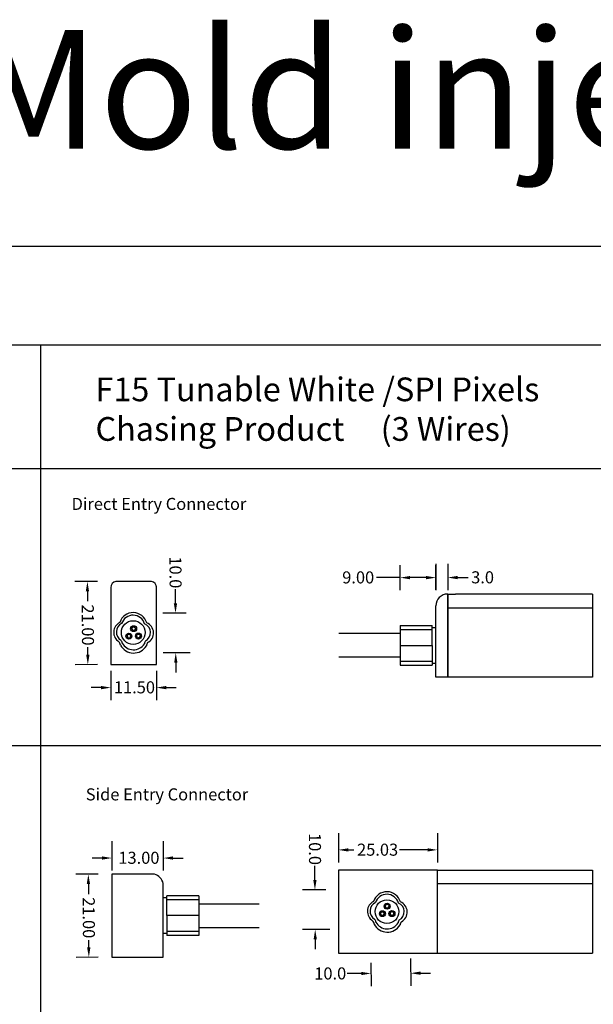
# Model space of a CAD drawing. Units: millimetres. Extents: x 520 to 4389, y 15 to 3189.
# Drawn here: x 1221 to 1366, y 2695 to 2943 of the extents above; entities that cross this region are included whole.
import ezdxf

# ---------------------------------------------------------------- set-up
doc = ezdxf.new("R2010")
doc.units = ezdxf.units.MM
for name, color, linetype, lineweight in [('Dimension (ANSI)', 7, 'Continuous', 25), ('Sketch Geometry (ANSI)', 7, 'Continuous', 25), ('Symbol (ANSI)', 7, 'Continuous', 25), ('Visible (ANSI)', 7, 'Continuous', 50), ('Visible Narrow (ANSI)', 7, 'Continuous', 35)]:
    doc.layers.add(name, color=color, linetype=linetype, lineweight=lineweight)
doc.styles.add('Note Text (ANSI)', font='tahoma.ttf')
doc.dimstyles.new('Default - mm (ANSI)', dxfattribs={"dimtxt": 3.048, "dimasz": 2.5, "dimexe": 3.175, "dimexo": 1.6002, "dimgap": 0.8, "dimtad": 0, "dimtoh": 1, "dimrnd": 1e-08, "dimzin": 4, "dimdsep": 46, "dimtxsty": 'Note Text (ANSI)', "dimcen": 0.09, "dimdle": 10, "dimclrd": 256, "dimclre": 256, "dimclrt": 256, "dimadec": 1, "dimazin": 1, "dimtfac": 1, "dimtofl": 0, "dimtmove": 0, "dimatfit": 3, "dimfxl": 1, "dimtolj": 1, "dimtzin": 4, "dimlwd": -1, "dimlwe": -1, "dimarcsym": 0})

# ---------------------------------------------------------------- blocks, each defined once
blk = doc.blocks.new('*D129')
at = {"layer": 'Defpoints', "color": 0, "lineweight": 0, "transparency": 16777216}
for p in [(1325.82, 2802.42), (1316.82, 2797.69), (1325.82, 2797.71)]:
    blk.add_point(p, dxfattribs=at)
at = {"layer": 'Dimension (ANSI)', "transparency": 16777216}
for p, q in [((1316.82, 2799.29), (1316.82, 2805.6)), ((1325.82, 2799.31), (1325.82, 2805.6)), ((1316.82, 2802.42), (1310.79, 2802.42)), ((1323.32, 2802.42), (1319.32, 2802.42))]:
    blk.add_line(p, q, dxfattribs=at)
at = {"layer": 'Dimension (ANSI)', "lineweight": 0, "transparency": 16777216}
for points in [[(1319.32, 2802.84), (1319.32, 2802), (1316.82, 2802.42)], [(1323.32, 2802.84), (1323.32, 2802), (1325.82, 2802.42)]]:
    blk.add_solid(points, dxfattribs=at)
at = {"layer": 'Dimension (ANSI)', "lineweight": -3, "transparency": 16777216, "insert": (1302.16, 2804.01), "char_height": 3.048, "attachment_point": 1, "style": 'Note Text (ANSI)'}
blk.add_mtext('\\A1;9.00', dxfattribs=at)
blk = doc.blocks.new('*D71')
at = {"layer": 'Defpoints', "color": 0, "lineweight": 0, "transparency": 16777216}
for p in [(1243.67, 2780.49), (1255.17, 2780.49), (1255.17, 2774.64)]:
    blk.add_point(p, dxfattribs=at)
at = {"layer": 'Dimension (ANSI)', "transparency": 16777216}
for p, q in [((1243.67, 2778.89), (1243.67, 2771.47)), ((1255.17, 2778.89), (1255.17, 2771.47)), ((1241.17, 2774.64), (1238.67, 2774.64)), ((1257.67, 2774.64), (1260.17, 2774.64))]:
    blk.add_line(p, q, dxfattribs=at)
at = {"layer": 'Dimension (ANSI)', "lineweight": 0, "transparency": 16777216}
for points in [[(1241.17, 2775.06), (1241.17, 2774.22), (1243.67, 2774.64)], [(1257.67, 2775.06), (1257.67, 2774.22), (1255.17, 2774.64)]]:
    blk.add_solid(points, dxfattribs=at)
at = {"layer": 'Dimension (ANSI)', "lineweight": -3, "transparency": 16777216, "insert": (1244.43, 2776.23), "char_height": 3.048, "attachment_point": 1, "style": 'Note Text (ANSI)'}
blk.add_mtext('\\A1;11.50', dxfattribs=at)
blk = doc.blocks.new('*D72')
at = {"layer": 'Defpoints', "color": 0, "lineweight": 0, "transparency": 16777216}
for p in [(1241.85, 2801.47), (1237.84, 2780.45), (1241.85, 2780.47)]:
    blk.add_point(p, dxfattribs=at)
at = {"layer": 'Dimension (ANSI)', "transparency": 16777216}
for p, q in [((1240.25, 2801.46), (1234.55, 2801.43)), ((1237.74, 2798.95), (1237.75, 2796.45)), ((1237.83, 2782.95), (1237.82, 2784.82)), ((1240.25, 2780.46), (1234.67, 2780.43))]:
    blk.add_line(p, q, dxfattribs=at)
at = {"layer": 'Dimension (ANSI)', "lineweight": 0, "transparency": 16777216}
for points in [[(1238.15, 2798.95), (1237.32, 2798.95), (1237.72, 2801.45)], [(1238.25, 2782.95), (1237.41, 2782.95), (1237.84, 2780.45)]]:
    blk.add_solid(points, dxfattribs=at)
at = {"layer": 'Dimension (ANSI)', "lineweight": -3, "transparency": 16777216, "insert": (1239.34, 2795.66), "char_height": 3.048, "attachment_point": 1, "rotation": 270.3303, "style": 'Note Text (ANSI)'}
blk.add_mtext('\\A1;21.00', dxfattribs=at)
blk = doc.blocks.new('*D73')
at = {"layer": 'Defpoints', "color": 0, "lineweight": 0, "transparency": 16777216}
for p in [(1264.32, 2793.46), (1260.06, 2783.43), (1265.35, 2783.46)]:
    blk.add_point(p, dxfattribs=at)
at = {"layer": 'Dimension (ANSI)', "transparency": 16777216}
for p, q in [((1259.99, 2795.93), (1259.97, 2799.49)), ((1262.72, 2793.45), (1256.83, 2793.42)), ((1263.75, 2783.45), (1256.89, 2783.41)), ((1260.08, 2780.93), (1260.09, 2778.43))]:
    blk.add_line(p, q, dxfattribs=at)
at = {"layer": 'Dimension (ANSI)', "lineweight": 0, "transparency": 16777216}
for points in [[(1260.41, 2795.94), (1259.57, 2795.93), (1260.01, 2793.43)], [(1260.49, 2780.93), (1259.66, 2780.93), (1260.06, 2783.43)]]:
    blk.add_solid(points, dxfattribs=at)
at = {"layer": 'Dimension (ANSI)', "lineweight": -3, "transparency": 16777216, "insert": (1261.51, 2807.81), "char_height": 3.048, "attachment_point": 1, "rotation": 270.3303, "style": 'Note Text (ANSI)'}
blk.add_mtext('\\A1;10.0', dxfattribs=at)
blk = doc.blocks.new('*D74')
at = {"layer": 'Defpoints', "color": 0, "lineweight": 0, "transparency": 16777216}
for p in [(1325.82, 2807.54), (1328.82, 2807.54), (1328.82, 2802.44)]:
    blk.add_point(p, dxfattribs=at)
at = {"layer": 'Dimension (ANSI)', "transparency": 16777216}
for p, q in [((1325.82, 2805.94), (1325.82, 2799.27)), ((1328.82, 2805.94), (1328.82, 2799.27)), ((1323.32, 2802.44), (1320.82, 2802.44)), ((1331.32, 2802.44), (1333.96, 2802.44))]:
    blk.add_line(p, q, dxfattribs=at)
at = {"layer": 'Dimension (ANSI)', "lineweight": 0, "transparency": 16777216}
for points in [[(1323.32, 2802.86), (1323.32, 2802.03), (1325.82, 2802.44)], [(1331.32, 2802.86), (1331.32, 2802.03), (1328.82, 2802.44)]]:
    blk.add_solid(points, dxfattribs=at)
at = {"layer": 'Dimension (ANSI)', "lineweight": -3, "transparency": 16777216, "insert": (1334.76, 2804.03), "char_height": 3.048, "attachment_point": 1, "style": 'Note Text (ANSI)'}
blk.add_mtext('\\A1;3.0', dxfattribs=at)
blk = doc.blocks.new('*D80')
at = {"layer": 'Defpoints', "color": 0, "lineweight": 0, "transparency": 16777216}
for p in [(1243.91, 2737.42), (1256.91, 2737.42), (1256.91, 2731.57)]:
    blk.add_point(p, dxfattribs=at)
at = {"layer": 'Dimension (ANSI)', "transparency": 16777216}
for p, q in [((1243.91, 2735.82), (1243.91, 2728.4)), ((1256.91, 2735.82), (1256.91, 2728.4)), ((1241.41, 2731.57), (1238.91, 2731.57)), ((1259.41, 2731.57), (1261.91, 2731.57))]:
    blk.add_line(p, q, dxfattribs=at)
at = {"layer": 'Dimension (ANSI)', "lineweight": 0, "transparency": 16777216}
for points in [[(1241.41, 2731.99), (1241.41, 2731.16), (1243.91, 2731.57)], [(1259.41, 2731.99), (1259.41, 2731.16), (1256.91, 2731.57)]]:
    blk.add_solid(points, dxfattribs=at)
at = {"layer": 'Dimension (ANSI)', "lineweight": -3, "transparency": 16777216, "insert": (1245.56, 2733.16), "char_height": 3.048, "attachment_point": 1, "style": 'Note Text (ANSI)'}
blk.add_mtext('\\A1;13.00', dxfattribs=at)
blk = doc.blocks.new('*D81')
at = {"layer": 'Defpoints', "color": 0, "lineweight": 0, "transparency": 16777216}
for p in [(1242.09, 2727.51), (1238.09, 2706.49), (1242.09, 2706.51)]:
    blk.add_point(p, dxfattribs=at)
at = {"layer": 'Dimension (ANSI)', "transparency": 16777216}
for p, q in [((1240.49, 2727.5), (1234.79, 2727.47)), ((1237.98, 2724.98), (1237.99, 2722.48)), ((1238.07, 2708.99), (1238.06, 2710.85)), ((1240.49, 2706.5), (1234.91, 2706.47))]:
    blk.add_line(p, q, dxfattribs=at)
at = {"layer": 'Dimension (ANSI)', "lineweight": 0, "transparency": 16777216}
for points in [[(1238.4, 2724.99), (1237.56, 2724.98), (1237.96, 2727.48)], [(1238.49, 2708.99), (1237.65, 2708.98), (1238.09, 2706.49)]]:
    blk.add_solid(points, dxfattribs=at)
at = {"layer": 'Dimension (ANSI)', "lineweight": -3, "transparency": 16777216, "insert": (1239.58, 2721.69), "char_height": 3.048, "attachment_point": 1, "rotation": 270.3303, "style": 'Note Text (ANSI)'}
blk.add_mtext('\\A1;21.00', dxfattribs=at)
blk = doc.blocks.new('*D82')
at = {"layer": 'Defpoints', "color": 0, "lineweight": 0, "transparency": 16777216}
for p in [(1301.19, 2739.47), (1326.22, 2739.47), (1326.22, 2733.63)]:
    blk.add_point(p, dxfattribs=at)
at = {"layer": 'Dimension (ANSI)', "transparency": 16777216}
for p, q in [((1301.19, 2737.87), (1301.19, 2730.45)), ((1326.22, 2737.87), (1326.22, 2730.45)), ((1303.69, 2733.63), (1305.11, 2733.63)), ((1323.72, 2733.63), (1316.67, 2733.63))]:
    blk.add_line(p, q, dxfattribs=at)
at = {"layer": 'Dimension (ANSI)', "lineweight": 0, "transparency": 16777216}
for points in [[(1303.69, 2734.04), (1303.69, 2733.21), (1301.19, 2733.63)], [(1323.72, 2734.04), (1323.72, 2733.21), (1326.22, 2733.63)]]:
    blk.add_solid(points, dxfattribs=at)
at = {"layer": 'Dimension (ANSI)', "lineweight": -3, "transparency": 16777216, "insert": (1305.91, 2735.21), "char_height": 3.048, "attachment_point": 1, "style": 'Note Text (ANSI)'}
blk.add_mtext('\\A1;25.03', dxfattribs=at)
blk = doc.blocks.new('*D83')
at = {"layer": 'Defpoints', "color": 0, "lineweight": 0, "transparency": 16777216}
for p in [(1299.58, 2723.55), (1295.32, 2713.52), (1300.6, 2713.55)]:
    blk.add_point(p, dxfattribs=at)
at = {"layer": 'Dimension (ANSI)', "transparency": 16777216}
for p, q in [((1295.25, 2726.03), (1295.23, 2729.59)), ((1297.98, 2723.54), (1292.09, 2723.51)), ((1299, 2713.54), (1292.15, 2713.5)), ((1295.34, 2711.02), (1295.35, 2708.52))]:
    blk.add_line(p, q, dxfattribs=at)
at = {"layer": 'Dimension (ANSI)', "lineweight": 0, "transparency": 16777216}
for points in [[(1295.67, 2726.03), (1294.83, 2726.02), (1295.26, 2723.53)], [(1295.75, 2711.02), (1294.92, 2711.02), (1295.32, 2713.52)]]:
    blk.add_solid(points, dxfattribs=at)
at = {"layer": 'Dimension (ANSI)', "lineweight": -3, "transparency": 16777216, "insert": (1296.77, 2737.9), "char_height": 3.048, "attachment_point": 1, "rotation": 270.3303, "style": 'Note Text (ANSI)'}
blk.add_mtext('\\A1;10.0', dxfattribs=at)
blk = doc.blocks.new('*D84')
at = {"layer": 'Defpoints', "color": 0, "lineweight": 0, "transparency": 16777216}
for p in [(1319.43, 2707.75), (1309.43, 2706.72), (1319.46, 2702.47)]:
    blk.add_point(p, dxfattribs=at)
at = {"layer": 'Dimension (ANSI)', "transparency": 16777216}
for p, q in [((1309.43, 2705.12), (1309.47, 2699.23)), ((1319.44, 2706.15), (1319.47, 2699.29)), ((1306.95, 2702.39), (1303.39, 2702.37)), ((1321.96, 2702.48), (1324.46, 2702.5))]:
    blk.add_line(p, q, dxfattribs=at)
at = {"layer": 'Dimension (ANSI)', "lineweight": 0, "transparency": 16777216}
for points in [[(1306.95, 2702.81), (1306.95, 2701.98), (1309.45, 2702.41)], [(1321.95, 2702.9), (1321.96, 2702.06), (1319.46, 2702.47)]]:
    blk.add_solid(points, dxfattribs=at)
at = {"layer": 'Dimension (ANSI)', "lineweight": -3, "transparency": 16777216, "insert": (1295.08, 2703.91), "char_height": 3.048, "attachment_point": 1, "rotation": 0.3303, "style": 'Note Text (ANSI)'}
blk.add_mtext('\\A1;10.0', dxfattribs=at)

msp = doc.modelspace()

# ---------------------------------------------------------------- linework, layer by layer
at = {"lineweight": -3}
for p, q in [((1253.9146, 2801.49021), (1244.92022, 2801.49021)), ((1243.67175, 2800.10071), (1243.67175, 2780.49021)), ((1255.17175, 2780.49021), (1255.17175, 2800.23307)), ((1328.82098, 2777.28955), (1328.82098, 2798.28955)), ((1365.44867, 2798.28955), (1365.44867, 2777.28955)), ((1328.82098, 2795.28955), (1328.82098, 2794.78955)), ((1328.82098, 2794.78955), (1365.44867, 2794.78955)), ((1316.791, 2790.28955), (1316.791, 2780.28955)), ((1324.90105, 2789.78955), (1324.90105, 2790.28955)), ((1324.90105, 2789.78955), (1324.90105, 2790.28955)), ((1324.90105, 2789.78955), (1324.90105, 2790.28955)), ((1324.90105, 2789.78955), (1324.90105, 2790.28955)), ((1324.90105, 2785.28955), (1324.90105, 2789.78955)), ((1324.90105, 2789.78955), (1324.90105, 2789.78955)), ((1324.90105, 2789.78955), (1325.791, 2789.78955)), ((1324.90105, 2785.28955), (1324.90105, 2789.78955)), ((1324.90105, 2789.78955), (1324.90105, 2789.78955)), ((1324.90105, 2789.78955), (1325.791, 2789.78955)), ((1324.90105, 2785.28955), (1324.90105, 2789.78955)), ((1324.90105, 2789.78955), (1324.90105, 2789.78955)), ((1324.90105, 2789.78955), (1325.791, 2789.78955)), ((1324.90105, 2785.28955), (1324.90105, 2789.78955)), ((1324.90105, 2789.78955), (1324.90105, 2789.78955)), ((1324.90105, 2789.78955), (1325.791, 2789.78955)), ((1324.90105, 2785.28955), (1324.90105, 2780.78955)), ((1324.90105, 2785.28955), (1324.90105, 2780.78955)), ((1324.90105, 2785.28955), (1324.90105, 2780.78955)), ((1324.90105, 2785.28955), (1324.90105, 2780.78955)), ((1243.67175, 2780.49021), (1255.17175, 2780.49021)), ((1324.90105, 2780.78955), (1325.791, 2780.78955)), ((1324.90105, 2780.78955), (1324.90105, 2780.28955)), ((1324.90105, 2780.78955), (1325.791, 2780.78955)), ((1324.90105, 2780.78955), (1324.90105, 2780.28955)), ((1324.90105, 2780.78955), (1325.791, 2780.78955)), ((1324.90105, 2780.78955), (1324.90105, 2780.28955)), ((1324.90105, 2780.78955), (1325.791, 2780.78955)), ((1324.90105, 2780.78955), (1324.90105, 2780.28955)), ((1365.44867, 2777.28955), (1325.82098, 2777.28955)), ((1254.71747, 2727.52453), (1243.91298, 2727.52453)), ((1243.91298, 2727.52453), (1243.91298, 2706.52453)), ((1326.2198, 2728.52426), (1301.2198, 2728.52426)), ((1301.2198, 2728.52426), (1301.2198, 2707.52426)), ((1326.2198, 2707.52426), (1326.2198, 2728.52426)), ((1326.2198, 2728.52426), (1365.44867, 2728.52426)), ((1365.44867, 2728.52426), (1365.44867, 2707.52426)), ((1256.91298, 2706.52453), (1256.91298, 2725.1758)), ((1365.44867, 2725.02426), (1326.2198, 2725.02426)), ((1257.80293, 2721.52453), (1257.80293, 2722.02453)), ((1257.80293, 2721.52453), (1257.80293, 2722.02453)), ((1265.91298, 2722.02453), (1265.91298, 2712.02453)), ((1257.80293, 2721.52453), (1256.91298, 2721.52453)), ((1257.80293, 2721.52453), (1256.91298, 2721.52453)), ((1257.80293, 2717.02453), (1257.80293, 2721.52453)), ((1257.80293, 2721.52453), (1257.80293, 2721.52453)), ((1257.80293, 2717.02453), (1257.80293, 2721.52453)), ((1257.80293, 2721.52453), (1257.80293, 2721.52453)), ((1257.80293, 2717.02453), (1257.80293, 2712.52453)), ((1257.80293, 2717.02453), (1257.80293, 2712.52453)), ((1257.80293, 2712.52453), (1256.91298, 2712.52453)), ((1257.80293, 2712.52453), (1256.91298, 2712.52453)), ((1257.80293, 2712.52453), (1257.80293, 2712.02453)), ((1257.80293, 2712.52453), (1257.80293, 2712.02453)), ((1301.2198, 2707.52426), (1326.2198, 2707.52426)), ((1326.2198, 2707.52426), (1365.44867, 2707.52426)), ((1243.91298, 2706.52453), (1256.91298, 2706.52453))]:
    msp.add_line(p, q, dxfattribs=at)
at = {"const_width": 0.27}
msp.add_lwpolyline([(1050.80166, 2886.14697), (1690.47429, 2886.14697)], dxfattribs=at)
at = {"lineweight": -3}
for centre, radius, start, end in [((1245.25429, 2799.93442), 1.59126, 102.1189025, 180.4097769), ((1253.58053, 2799.93442), 1.59126, 359.5902231, 77.8810975), ((1249.30063, 2790.0269), 3.54832, 15.7456421, 161.9117288), ((1249.2724, 2789.89085), 3.04418, 15.7456421, 161.9117288), ((1247.20692, 2788.60804), 2.8266, 116.9089956, 237.4070702), ((1247.47616, 2788.67358), 2.425, 116.9089956, 237.4070702), ((1251.33842, 2788.53061), 2.35084, 297.1271991, 68.4386905), ((1251.7088, 2788.44139), 2.74016, 297.1271991, 68.4386905), ((1245.06393, 2785.61741), 1.49981, 10.8242544, 42.4897161), ((1244.39521, 2785.04574), 1.74819, 10.8242544, 42.4897161), ((1249.43443, 2787.13555), 3.76025, 207.9338656, 328.5753259), ((1249.38719, 2787.41029), 3.226, 207.9338656, 328.5753259), ((1253.37865, 2785.66325), 1.24034, 141.3236048, 176.9923935), ((1254.0869, 2785.09918), 1.44575, 141.3236048, 176.9923935), ((1253.49046, 2724.17705), 3.56527, 16.2680631, 69.869696), ((1313.45112, 2719.50936), 3.54832, 15.7456421, 161.9117288), ((1313.42289, 2719.37331), 3.04418, 15.7456421, 161.9117288), ((1311.35741, 2718.09049), 2.8266, 116.9089956, 237.4070702), ((1311.62665, 2718.15603), 2.425, 116.9089956, 237.4070702), ((1315.48892, 2718.01306), 2.35084, 297.1271991, 68.4386905), ((1315.8593, 2717.92384), 2.74016, 297.1271991, 68.4386905), ((1308.54571, 2714.5282), 1.74819, 10.8242544, 42.4897161), ((1313.58492, 2716.618), 3.76025, 207.9338656, 328.5753259), ((1309.21443, 2715.09986), 1.49981, 10.8242544, 42.4897161), ((1313.53768, 2716.89275), 3.226, 207.9338656, 328.5753259), ((1317.52914, 2715.14571), 1.24034, 141.3236048, 176.9923935), ((1318.2374, 2714.58164), 1.44575, 141.3236048, 176.9923935)]:
    msp.add_arc(centre, radius, start, end, dxfattribs=at)
at = {"layer": 'Sketch Geometry (ANSI)', "lineweight": -3}
for p, q in [((1077.84163, 2861.24324), (1669.83722, 2861.24324)), ((1225.83722, 2861.24324), (1225.83722, 2526.96227)), ((1077.84163, 2829.99085), (1669.83722, 2829.99085)), ((1077.84163, 2759.99085), (1669.83722, 2759.99085))]:
    msp.add_line(p, q, dxfattribs=at)
at = {"layer": 'Visible (ANSI)', "lineweight": -3}
for p, q in [((1328.82098, 2798.28955), (1330.82098, 2798.28955)), ((1328.82098, 2798.28955), (1328.82098, 2777.28955)), ((1365.44867, 2798.28955), (1330.82098, 2798.28955)), ((1325.82098, 2777.28955), (1325.82098, 2795.28955)), ((1316.791, 2790.28955), (1324.90105, 2790.28955)), ((1315.82098, 2788.28955), (1301.33547, 2788.28955)), ((1316.791, 2788.28955), (1302.30549, 2788.28955)), ((1315.82098, 2782.28955), (1301.33547, 2782.28955)), ((1316.791, 2782.28955), (1302.30549, 2782.28955)), ((1316.791, 2780.28955), (1324.90105, 2780.28955)), ((1265.91298, 2722.02453), (1257.80293, 2722.02453)), ((1265.91298, 2720.02453), (1281.1812, 2720.02453)), ((1265.91298, 2712.02453), (1257.80293, 2712.02453)), ((1265.91298, 2714.02453), (1281.1812, 2714.02453))]:
    msp.add_line(p, q, dxfattribs=at)
for centre, radius in [((1249.31931, 2788.5418), 3), ((1249.41114, 2789.52811), 0.75), ((1248.22706, 2787.6474), 0.75), ((1250.64087, 2787.66782), 0.75), ((1313.4698, 2718.02426), 3), ((1313.50032, 2719.39246), 0.75), ((1312.31624, 2717.51174), 0.75), ((1314.73005, 2717.53217), 0.75)]:
    msp.add_circle(centre, radius, dxfattribs=at)
for centre, radius, start, end in [((1328.82098, 2795.28955), 3, 90, 180), ((1249.17338, 2789.60537), 0.25, 90, 234), ((1249.2642, 2789.32586), 0.25, 162, 306), ((1249.41114, 2789.77811), 0.25, 18, 162), ((1249.55809, 2789.32586), 0.25, 234, 0), ((1249.64891, 2789.60537), 0.25, 0, 90), ((1249.64891, 2789.60537), 0.25, 306, 0), ((1249.55809, 2789.32586), 0.25, 0, 18), ((1247.9893, 2787.72465), 0.25, 90, 234), ((1248.08012, 2787.44514), 0.25, 162, 306), ((1248.22706, 2787.8974), 0.25, 18, 162), ((1248.37401, 2787.44514), 0.25, 234, 0), ((1248.46483, 2787.72465), 0.25, 0, 90), ((1248.46483, 2787.72465), 0.25, 306, 0), ((1248.37401, 2787.44514), 0.25, 0, 18), ((1250.40311, 2787.74508), 0.25, 90, 234), ((1250.49393, 2787.46557), 0.25, 162, 306), ((1250.64087, 2787.91782), 0.25, 18, 162), ((1250.78782, 2787.46557), 0.25, 234, 0), ((1250.87864, 2787.74508), 0.25, 0, 90), ((1250.87864, 2787.74508), 0.25, 306, 0), ((1250.78782, 2787.46557), 0.25, 0, 18), ((1313.26256, 2719.46971), 0.25, 90, 234), ((1313.50032, 2719.64246), 0.25, 18, 162), ((1313.73809, 2719.46971), 0.25, 0, 90), ((1313.73809, 2719.46971), 0.25, 306, 0), ((1312.07848, 2717.589), 0.25, 90, 234), ((1312.16929, 2717.30949), 0.25, 162, 306), ((1312.31624, 2717.76174), 0.25, 18, 162), ((1312.46319, 2717.30949), 0.25, 234, 0), ((1312.55401, 2717.589), 0.25, 0, 90), ((1312.55401, 2717.589), 0.25, 306, 0), ((1312.46319, 2717.30949), 0.25, 0, 18), ((1313.35338, 2719.1902), 0.25, 162, 306), ((1313.64727, 2719.1902), 0.25, 234, 0), ((1313.64727, 2719.1902), 0.25, 0, 18), ((1314.49229, 2717.60942), 0.25, 90, 234), ((1314.58311, 2717.32991), 0.25, 162, 306), ((1314.73005, 2717.78217), 0.25, 18, 162), ((1314.877, 2717.32991), 0.25, 234, 0), ((1314.96782, 2717.60942), 0.25, 0, 90), ((1314.96782, 2717.60942), 0.25, 306, 0), ((1314.877, 2717.32991), 0.25, 0, 18)]:
    msp.add_arc(centre, radius, start, end, dxfattribs=at)
for points in [[(1249.11725, 2789.12361), (1248.97148, 2789.22952), (1248.89054, 2789.42116), (1248.91949, 2789.62188), (1248.92437, 2789.644), (1248.93077, 2789.66569)], [(1248.93562, 2789.68262), (1248.9913, 2789.85399), (1249.14855, 2789.99019), (1249.34839, 2790.02467), (1249.37093, 2790.02687), (1249.39354, 2790.02749)], [(1249.70504, 2789.12361), (1249.55926, 2789.01769), (1249.35199, 2788.99994), (1249.17004, 2789.0895), (1249.15051, 2789.10097), (1249.13186, 2789.11376)], [(1249.41114, 2790.02811), (1249.59133, 2790.02811), (1249.76946, 2789.92065), (1249.86401, 2789.74124), (1249.87307, 2789.72048), (1249.88064, 2789.69917)], [(1249.88667, 2789.68262), (1249.94235, 2789.51125), (1249.89519, 2789.30864), (1249.75379, 2789.16327), (1249.73684, 2789.14824), (1249.71891, 2789.13445)], [(1247.93317, 2787.24289), (1247.78739, 2787.3488), (1247.70646, 2787.54044), (1247.73541, 2787.74116), (1247.74029, 2787.76328), (1247.74668, 2787.78497)], [(1247.75153, 2787.80191), (1247.80721, 2787.97328), (1247.96447, 2788.10947), (1248.16431, 2788.14396), (1248.18685, 2788.14616), (1248.20946, 2788.14678)], [(1248.52095, 2787.24289), (1248.37518, 2787.13698), (1248.16791, 2787.11922), (1247.98596, 2787.20879), (1247.96643, 2787.22026), (1247.94778, 2787.23304)], [(1248.22706, 2788.1474), (1248.40725, 2788.1474), (1248.58537, 2788.03993), (1248.67993, 2787.86053), (1248.68898, 2787.83977), (1248.69656, 2787.81846)], [(1248.70259, 2787.80191), (1248.75827, 2787.63054), (1248.71111, 2787.42792), (1248.5697, 2787.28256), (1248.55276, 2787.26753), (1248.53483, 2787.25374)], [(1250.34698, 2787.26331), (1250.20121, 2787.36923), (1250.12027, 2787.56087), (1250.14922, 2787.76159), (1250.1541, 2787.7837), (1250.16049, 2787.8054)], [(1250.16534, 2787.82233), (1250.22103, 2787.9937), (1250.37828, 2788.12989), (1250.57812, 2788.16438), (1250.60066, 2788.16658), (1250.62327, 2788.1672)], [(1250.93477, 2787.26331), (1250.78899, 2787.1574), (1250.58172, 2787.13965), (1250.39977, 2787.22921), (1250.38024, 2787.24068), (1250.36159, 2787.25347)], [(1250.64087, 2788.16782), (1250.82106, 2788.16782), (1250.99918, 2788.06035), (1251.09374, 2787.88095), (1251.1028, 2787.86019), (1251.11037, 2787.83888)], [(1251.1164, 2787.82233), (1251.17208, 2787.65096), (1251.12492, 2787.44835), (1250.98351, 2787.30298), (1250.96657, 2787.28795), (1250.94864, 2787.27416)], [(1313.20643, 2718.98795), (1313.06066, 2719.09386), (1312.97972, 2719.2855), (1313.00867, 2719.48622), (1313.01355, 2719.50834), (1313.01995, 2719.53003)], [(1313.0248, 2719.54697), (1313.08048, 2719.71833), (1313.23773, 2719.85453), (1313.43757, 2719.88902), (1313.46011, 2719.89122), (1313.48272, 2719.89184)], [(1313.50032, 2719.89246), (1313.68051, 2719.89246), (1313.85864, 2719.78499), (1313.95319, 2719.60559), (1313.96225, 2719.58482), (1313.96982, 2719.56352)], [(1313.97585, 2719.54697), (1314.03153, 2719.3756), (1313.98437, 2719.17298), (1313.84296, 2719.02762), (1313.82602, 2719.01259), (1313.80809, 2718.9988)], [(1312.02235, 2717.10723), (1311.87657, 2717.21314), (1311.79564, 2717.40479), (1311.82459, 2717.6055), (1311.82947, 2717.62762), (1311.83586, 2717.64932)], [(1311.84071, 2717.66625), (1311.89639, 2717.83762), (1312.05365, 2717.97381), (1312.25349, 2718.0083), (1312.27603, 2718.0105), (1312.29864, 2718.01112)], [(1312.61013, 2717.10723), (1312.46436, 2717.00132), (1312.25709, 2716.98357), (1312.07514, 2717.07313), (1312.05561, 2717.0846), (1312.03696, 2717.09739)], [(1312.31624, 2718.01174), (1312.49643, 2718.01174), (1312.67455, 2717.90427), (1312.76911, 2717.72487), (1312.77816, 2717.70411), (1312.78574, 2717.6828)], [(1312.79177, 2717.66625), (1312.84745, 2717.49488), (1312.80028, 2717.29227), (1312.65888, 2717.1469), (1312.64194, 2717.13187), (1312.62401, 2717.11808)], [(1313.79422, 2718.98795), (1313.64844, 2718.88204), (1313.44117, 2718.86428), (1313.25922, 2718.95384), (1313.23969, 2718.96532), (1313.22104, 2718.9781)], [(1314.43616, 2717.12766), (1314.29039, 2717.23357), (1314.20945, 2717.42521), (1314.2384, 2717.62593), (1314.24328, 2717.64805), (1314.24967, 2717.66974)], [(1314.25452, 2717.68667), (1314.31021, 2717.85804), (1314.46746, 2717.99424), (1314.6673, 2718.02873), (1314.68984, 2718.03092), (1314.71245, 2718.03154)], [(1315.02394, 2717.12766), (1314.87817, 2717.02175), (1314.6709, 2717.00399), (1314.48895, 2717.09355), (1314.46942, 2717.10502), (1314.45077, 2717.11781)], [(1314.73005, 2718.03217), (1314.91024, 2718.03217), (1315.08836, 2717.9247), (1315.18292, 2717.74529), (1315.19198, 2717.72453), (1315.19955, 2717.70322)], [(1315.20558, 2717.68667), (1315.26126, 2717.51531), (1315.2141, 2717.31269), (1315.07269, 2717.16732), (1315.05575, 2717.1523), (1315.03782, 2717.13851)]]:
    msp.add_open_spline(points, degree=3, knots=[0, 0, 0, 0, 0.1803576875, 0.1803576875, 0.2029872456, 0.2029872456, 0.2029872456, 0.2029872456], dxfattribs=at)
at = {"layer": 'Visible Narrow (ANSI)', "lineweight": -3}
for p, q in [((1316.791, 2789.28955), (1324.90105, 2789.28955)), ((1316.791, 2785.28955), (1324.90105, 2785.28955)), ((1316.791, 2781.28955), (1324.90105, 2781.28955)), ((1265.91298, 2721.02453), (1257.80293, 2721.02453)), ((1265.91298, 2717.02453), (1257.80293, 2717.02453)), ((1265.91298, 2713.02453), (1257.80293, 2713.02453))]:
    msp.add_line(p, q, dxfattribs=at)
for points in [[(1249.75786, 2789.18052), (1249.86529, 2789.29146), (1249.92318, 2789.45213), (1249.89891, 2789.60537)], [(1248.57378, 2787.2998), (1248.68121, 2787.41075), (1248.7391, 2787.57142), (1248.71483, 2787.72465)], [(1250.98759, 2787.32022), (1251.09502, 2787.43117), (1251.15291, 2787.59184), (1251.12864, 2787.74508)], [(1313.84704, 2719.04486), (1313.95447, 2719.1558), (1314.01236, 2719.31648), (1313.98809, 2719.46971)], [(1312.66295, 2717.16414), (1312.77039, 2717.27509), (1312.82828, 2717.43576), (1312.80401, 2717.589)], [(1315.07677, 2717.18457), (1315.1842, 2717.29551), (1315.24209, 2717.45618), (1315.21782, 2717.60942)]]:
    msp.add_open_spline(points, degree=3, dxfattribs=at)

# ---------------------------------------------------------------- texts
at = {"layer": 'Symbol (ANSI)', "insert": (1130.35822, 2940.82833), "char_height": 30, "width": 564.4487002, "attachment_point": 1, "style": 'Note Text (ANSI)'}
msp.add_mtext('F15 Mold injection Connector', dxfattribs=at)
at = {"layer": 'Symbol (ANSI)', "lineweight": -3, "attachment_point": 1, "style": 'Note Text (ANSI)'}
for s, insert, char_height, width in [('F15 Tunable White /SPI Pixels Chasing Product     (3 Wires)', (1239.77058, 2852.99443), 6, 130.3884897), ('Direct Entry Connector', (1233.732, 2822.57857), 3.048, 49.3021999), ('Side Entry Connector', (1237.31529, 2749.18275), 3.048, 59.7764955)]:
    msp.add_mtext(s, dxfattribs=dict(at, insert=insert, char_height=char_height, width=width))

# ---------------------------------------------------------------- dimensions: what is measured, and where the dimension line sits
at = {"layer": 'Dimension (ANSI)', "lineweight": -3}
for base, p1, p2, angle, text, picture, middle in [((1260.06294, 2783.42878), (1264.31778, 2793.45955), (1265.34595, 2783.45924), 90.3303052, '10.0', '*D73', (1259.94409, 2804.04499)), ((1328.82098, 2802.44319), (1325.82098, 2807.54032), (1328.82098, 2807.54032), 180, '3.0', '*D74', (1337.49944, 2802.44319)), ((1295.32067, 2713.51997), (1299.57551, 2723.55074), (1300.60368, 2713.55043), 90.3303052, '10.0', '*D83', (1295.20181, 2734.13617)), ((1319.45624, 2702.46688), (1309.42548, 2706.72172), (1319.42579, 2707.74989), 180.3303052, '10.0', '*D84', (1298.84004, 2702.34803))]:
    dim = msp.add_linear_dim(base=base, p1=p1, p2=p2, angle=angle, text=text, dimstyle='Default - mm (ANSI)', override={"dimtoh": 0, "dimatfit": 1}, dxfattribs=at)
    dim.commit()
    dim.dimension.update_dxf_attribs({"geometry": picture, "text_midpoint": middle, "dimtype": 160})
for base, p1, p2, angle, override, picture, middle in [((1325.82098, 2802.42128), (1316.82098, 2797.69059), (1325.82098, 2797.71259), 180, {"dimtoh": 0, "dimatfit": 2}, '*D129', (1306.07775, 2802.42128)), ((1237.84382, 2780.45111), (1241.85128, 2801.47421), (1241.85128, 2780.47421), 90.3303052, {"dimtoh": 0, "dimatfit": 1}, '*D72', (1237.78511, 2790.63528)), ((1255.17175, 2774.64089), (1243.67175, 2780.49021), (1255.17175, 2780.49021), 180, {"dimtoh": 0, "dimatfit": 1}, '*D71', (1249.32173, 2774.64089)), ((1326.2198, 2733.62505), (1301.19373, 2739.47438), (1326.2198, 2739.47438), 180, {"dimtoh": 0, "dimatfit": 1}, '*D82', (1310.8865, 2733.62505)), ((1256.91298, 2731.57389), (1243.91298, 2737.42321), (1256.91298, 2737.42321), 180, {"dimtoh": 0, "dimatfit": 1}, '*D80', (1250.45688, 2731.57389)), ((1238.08505, 2706.48542), (1242.09251, 2727.50853), (1242.09251, 2706.50853), 90.3303052, {"dimtoh": 0, "dimatfit": 1}, '*D81', (1238.02634, 2716.6696))]:
    dim = msp.add_linear_dim(base=base, p1=p1, p2=p2, angle=angle, dimstyle='Default - mm (ANSI)', override=override, dxfattribs=at)
    dim.commit()
    dim.dimension.update_dxf_attribs({"geometry": picture, "text_midpoint": middle, "dimtype": 160})

doc.saveas('drawing.dxf')
